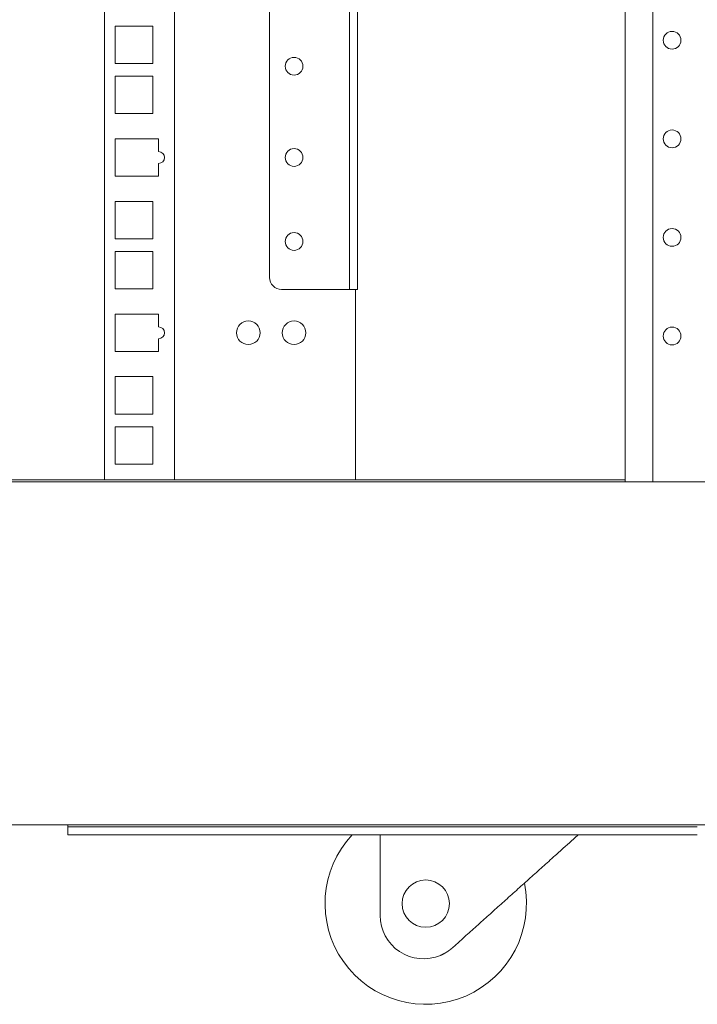
# Model space of a CAD drawing. Units: millimetres. Extents: x -7 to 7924, y -7 to 6389.
# Drawn here: x 1567 to 1738, y 2453 to 2703 of the extents above; entities that cross this region are included whole.
import ezdxf

# ---------------------------------------------------------------- set-up
doc = ezdxf.new("R2010")
doc.units = ezdxf.units.MM
doc.layers.add('Trimetric', color=7, linetype='Continuous')

msp = doc.modelspace()

# ---------------------------------------------------------------- linework, layer by layer
at = {"layer": 'Trimetric', "color": 122, "linetype": 'Continuous', "lineweight": 18}
for p, q in [((1588.02, 3454.16), (1588.02, 2586.17)), ((1605.82, 3453.58), (1605.82, 2586.17)), ((1600.28, 2701.25), (1590.78, 2701.25)), ((1590.78, 2701.25), (1590.78, 2691.75)), ((1600.28, 2691.75), (1600.28, 2701.25)), ((1590.78, 2691.75), (1600.28, 2691.75)), ((1600.28, 2688.55), (1590.78, 2688.55)), ((1590.78, 2688.55), (1590.78, 2679.05)), ((1600.28, 2679.05), (1600.28, 2688.55)), ((1590.78, 2679.05), (1600.28, 2679.05)), ((1590.78, 2672.68), (1590.78, 2663.18)), ((1601.78, 2672.68), (1590.78, 2672.68)), ((1601.78, 2669.41), (1601.78, 2672.68)), ((1601.78, 2663.18), (1601.78, 2666.41)), ((1590.78, 2663.18), (1601.78, 2663.18)), ((1600.28, 2656.8), (1590.78, 2656.8)), ((1590.78, 2656.8), (1590.78, 2647.3)), ((1600.28, 2647.3), (1600.28, 2656.8)), ((1590.78, 2647.3), (1600.28, 2647.3)), ((1600.28, 2644.1), (1590.78, 2644.1)), ((1590.78, 2644.1), (1590.78, 2634.6)), ((1600.28, 2634.6), (1600.28, 2644.1)), ((1590.78, 2634.6), (1600.28, 2634.6)), ((1651.72, 2634.48), (1651.72, 2586.17)), ((1601.78, 2628.23), (1590.78, 2628.23)), ((1590.78, 2628.23), (1590.78, 2618.73)), ((1601.78, 2624.96), (1601.78, 2628.23)), ((1601.78, 2618.73), (1601.78, 2621.96)), ((1590.78, 2618.73), (1601.78, 2618.73)), ((1600.28, 2612.35), (1590.78, 2612.35)), ((1590.78, 2612.35), (1590.78, 2602.85)), ((1600.28, 2602.85), (1600.28, 2612.35)), ((1590.78, 2602.85), (1600.28, 2602.85)), ((1600.28, 2599.65), (1590.78, 2599.65)), ((1590.78, 2599.65), (1590.78, 2590.15)), ((1600.28, 2590.15), (1600.28, 2599.65)), ((1590.78, 2590.15), (1600.28, 2590.15))]:
    msp.add_line(p, q, dxfattribs=at)
at = {"layer": 'Trimetric', "color": 2, "linetype": 'Continuous', "lineweight": 18}
for p, q in [((1650.22, 2637.47), (1650.22, 3454.17)), ((1652.22, 2637.47), (1652.22, 3454.17)), ((1629.92, 3448), (1629.92, 2637.47)), ((1632.92, 2634.47), (1649.72, 2634.47)), ((1652.22, 2634.47), (1650.22, 2634.47))]:
    msp.add_line(p, q, dxfattribs=at)
at = {"layer": 'Trimetric', "color": 193, "linetype": 'Continuous', "lineweight": 18}
for p, q in [((1720.12, 2585.66), (1720.12, 3454.16)), ((1727.12, 2585.66), (1727.12, 3454.17)), ((1749.72, 2585.65), (809.72, 2585.65)), ((1720.12, 2586.15), (977.72, 2586.15)), ((1749.72, 2498.65), (809.72, 2498.65)), ((1578.72, 2496.15), (1578.72, 2498.15)), ((1583.72, 2498.15), (1738.42, 2498.15)), ((1583.72, 2496.15), (1738.42, 2496.15))]:
    msp.add_line(p, q, dxfattribs=at)
at = {"layer": 'Trimetric', "color": 3, "linetype": 'Continuous', "lineweight": 18}
for p, q in [((1657.97, 2475.69), (1657.97, 2496.15)), ((1676.32, 2467.51), (1677.81, 2468.84))]:
    msp.add_line(p, q, dxfattribs=at)
at = {"layer": 'Trimetric', "color": 193, "linetype": 'Continuous', "lineweight": 18}
for centre in [(1732.02, 2697.65), (1732.02, 2672.65), (1732.02, 2647.65), (1732.02, 2622.65)]:
    msp.add_circle(centre, 2.25, dxfattribs=at)
at = {"layer": 'Trimetric', "color": 2, "linetype": 'Continuous', "lineweight": 18}
for centre in [(1636.13, 2691.07), (1636.13, 2667.93), (1636.13, 2646.62)]:
    msp.add_circle(centre, 2.25, dxfattribs=at)
at = {"layer": 'Trimetric', "color": 122, "linetype": 'Continuous', "lineweight": 18}
for centre in [(1624.53, 2623.48), (1636.13, 2623.48)]:
    msp.add_circle(centre, 3, dxfattribs=at)
at = {"layer": 'Trimetric', "color": 3, "linetype": 'Continuous', "lineweight": 18}
msp.add_circle((1669.54, 2478.69), 6, dxfattribs=at)
at = {"layer": 'Trimetric', "color": 122, "linetype": 'Continuous', "lineweight": 18}
for centre in [(1601.78, 2667.91), (1601.78, 2623.46)]:
    msp.add_arc(centre, 1.5, 270, 90, dxfattribs=at)
at = {"layer": 'Trimetric', "color": 2, "linetype": 'Continuous', "lineweight": 18}
msp.add_arc((1632.92, 2637.47), 3, 180, 270, dxfattribs=at)
at = {"layer": 'Trimetric', "color": 3, "linetype": 'Continuous', "lineweight": 18}
for centre, radius, start, end in [((1669.54, 2478.69), 25.54, 136.8675, 11.6944), ((1668.97, 2475.69), 11, 180, 292.9875)]:
    msp.add_arc(centre, radius, start, end, dxfattribs=at)
at = {"layer": 'Trimetric', "color": 2, "linetype": 'Continuous', "lineweight": 18}
for points in [[(1650.22, 2634.47), (1650.22, 2637.47)], [(1652.22, 2637.47), (1652.22, 2634.47)], [(1649.72, 2634.47), (1650.22, 2634.47)]]:
    msp.add_open_spline(points, degree=1, dxfattribs=at)
at = {"layer": 'Trimetric', "color": 193, "linetype": 'Continuous', "lineweight": 18}
for points in [[(1578.72, 2498.65), (1578.72, 2498.15)], [(1578.72, 2498.15), (1583.72, 2498.15)], [(1583.72, 2496.15), (1578.72, 2496.15)]]:
    msp.add_open_spline(points, degree=1, dxfattribs=at)
at = {"layer": 'Trimetric', "color": 3, "linetype": 'Continuous', "lineweight": 18}
for points, knots in [([(1677.81, 2468.84), (1690.17, 2479.94), (1702.69, 2491.17), (1708.23, 2496.15)], [0, 0, 0.406272, 0.817655, 1, 1]), ([(1673.27, 2465.56), (1673.69, 2465.75), (1674.1, 2465.96), (1674.5, 2466.18), (1674.88, 2466.41), (1675.26, 2466.66), (1675.63, 2466.93), (1675.72, 2467), (1675.8, 2467.07), (1675.89, 2467.14), (1675.98, 2467.21), (1676.15, 2467.36), (1676.32, 2467.51)], [0, 0, 0.126993, 0.252942, 0.378105, 0.50275, 0.627136, 0.751462, 0.782557, 0.813649, 0.844795, 0.875944, 0.938052, 1, 1])]:
    msp.add_open_spline(points, degree=1, knots=knots, dxfattribs=at)

doc.saveas('drawing.dxf')
